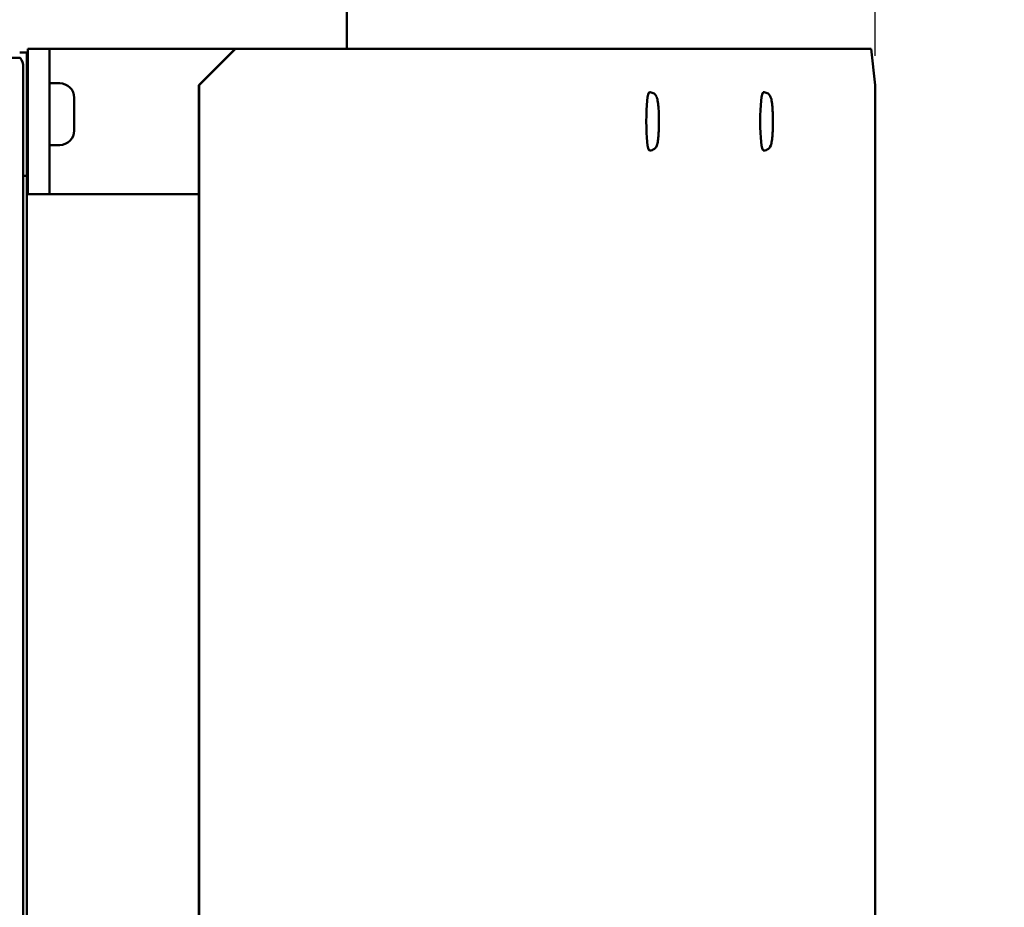
# Model space of a CAD drawing. Units: millimetres. Extents: x 0 to 2970, y 0 to 2100.
# Drawn here: x 1817 to 1952, y 840 to 962 of the extents above; entities that cross this region are included whole.
import ezdxf

# ---------------------------------------------------------------- set-up
doc = ezdxf.new("R2010")
doc.units = ezdxf.units.MM
doc.header["$LTSCALE"] = 5
doc.layers.add('Bemaßung (ISO)', color=7, linetype='Continuous', lineweight=25)
doc.layers.add('Sichtbar (ISO)', color=7, linetype='Continuous', lineweight=50)
doc.styles.add('Notiztext (DIN)', font='isocpeur.ttf')
doc.dimstyles.new('Standard (DIN)', dxfattribs={"dimscale": 5, "dimtxt": 3.5, "dimasz": 2.5, "dimexe": 3.175, "dimexo": 0.8, "dimgap": 0.8, "dimtad": 1, "dimrnd": 1e-08, "dimzin": 0, "dimtxsty": 'Notiztext (DIN)', "dimcen": 0.09, "dimdle": 10, "dimclrd": 256, "dimclre": 256, "dimclrt": 256, "dimadec": 0, "dimazin": 0, "dimtol": 1, "dimtfac": 1, "dimtmove": 0, "dimatfit": 3, "dimfxl": 1, "dimtolj": 1, "dimtzin": 0, "dimlwd": -1, "dimlwe": -1, "dimarcsym": 0})

# ---------------------------------------------------------------- blocks, each defined once
blk = doc.blocks.new('*D15')
at = {"layer": 'Bemaßung (ISO)', "transparency": 16777216}
for p, q in [((1849.76, 973.16), (1849.76, 1037.18)), ((1934.43, 957.16), (1934.43, 1037.18)), ((1862.26, 1021.3), (1921.93, 1021.3))]:
    blk.add_line(p, q, dxfattribs=at)
for points in [[(1862.26, 1023.39), (1862.26, 1019.22), (1849.76, 1021.3)], [(1921.93, 1023.39), (1921.93, 1019.22), (1934.43, 1021.3)]]:
    blk.add_solid(points, dxfattribs=at)
at = {"layer": 'Defpoints', "color": 0, "transparency": 16777216}
for p in [(1934.43, 1021.3), (1849.76, 969.16), (1934.43, 953.16)]:
    blk.add_point(p, dxfattribs=at)
at = {"layer": 'Bemaßung (ISO)', "transparency": 16777216, "insert": (1754.72, 1048.05), "char_height": 17.5, "attachment_point": 1, "style": 'Notiztext (DIN)'}
blk.add_mtext('\\A1;84,7±1,0 mm [3,33%%p0,04 in]', dxfattribs=at)
blk = doc.blocks.new('*D16')
at = {"layer": 'Bemaßung (ISO)', "transparency": 16777216}
for p, q in [((1853.76, 969.16), (2024.08, 969.16)), ((2008.21, 956.66), (2008.21, 589.66)), ((1853.76, 577.16), (2024.08, 577.16))]:
    blk.add_line(p, q, dxfattribs=at)
for points in [[(2006.12, 956.66), (2010.29, 956.66), (2008.21, 969.16)], [(2006.12, 589.66), (2010.29, 589.66), (2008.21, 577.16)]]:
    blk.add_solid(points, dxfattribs=at)
at = {"layer": 'Defpoints', "color": 0, "transparency": 16777216}
for p in [(1849.76, 969.16), (1849.76, 577.16), (2008.21, 577.16)]:
    blk.add_point(p, dxfattribs=at)
at = {"layer": 'Bemaßung (ISO)', "transparency": 16777216, "insert": (1981.46, 626.16), "char_height": 17.5, "attachment_point": 1, "rotation": 90, "style": 'Notiztext (DIN)'}
blk.add_mtext('\\A1;392,0±2,5 mm [15,43%%p0,10 in]', dxfattribs=at)
blk = doc.blocks.new('*D19')
at = {"layer": 'Bemaßung (ISO)', "transparency": 16777216}
for p, q in [((946.26, 604.36), (946.26, 1175.85)), ((1934.43, 957.16), (1934.43, 1175.85)), ((958.76, 1159.98), (1921.93, 1159.98))]:
    blk.add_line(p, q, dxfattribs=at)
for points in [[(958.76, 1162.06), (958.76, 1157.89), (946.26, 1159.98)], [(1921.93, 1162.06), (1921.93, 1157.89), (1934.43, 1159.98)]]:
    blk.add_solid(points, dxfattribs=at)
at = {"layer": 'Defpoints', "color": 0, "transparency": 16777216}
for p in [(1934.43, 1159.98), (1934.43, 953.16), (946.26, 600.36)]:
    blk.add_point(p, dxfattribs=at)
at = {"layer": 'Bemaßung (ISO)', "transparency": 16777216, "insert": (1249.76, 1186.73), "char_height": 17.5, "attachment_point": 1, "style": 'Notiztext (DIN)'}
blk.add_mtext('\\A1;988,2±2,5 mm [38,90%%p0,10 in]', dxfattribs=at)

msp = doc.modelspace()

# ---------------------------------------------------------------- linework, layer by layer
at = {"layer": 'Sichtbar (ISO)'}
for p, q in [((1861.761, 964.657), (1861.761, 958.757)), ((1817.761, 957.657), (1816.761, 957.657)), ((1817.761, 957.657), (1817.761, 955.657)), ((1820.865, 958.157), (1817.865, 958.157)), ((1817.865, 955.157), (1817.865, 958.157)), ((1820.865, 958.157), (1820.865, 955.157)), ((1821.865, 958.157), (1820.865, 958.157)), ((1846.42, 958.157), (1821.865, 958.157)), ((1846.42, 958.157), (1841.421, 953.157)), ((1841.447, 953.157), (1846.447, 958.157)), ((1846.447, 958.157), (1846.42, 958.157)), ((1846.447, 958.157), (1888.786, 958.157)), ((1861.761, 958.757), (1861.761, 958.157)), ((1891.717, 958.157), (1888.786, 958.157)), ((1891.717, 958.157), (1933.902, 958.157)), ((1933.902, 958.157), (1934.425, 953.157)), ((1816.822, 956.907), (1786.261, 956.907)), ((1817.865, 957.157), (1817.761, 957.157)), ((1817.261, 590.657), (1817.261, 955.657)), ((1817.761, 943.657), (1817.761, 955.657)), ((1817.865, 955.157), (1817.865, 941.157)), ((1820.865, 955.157), (1820.865, 941.157)), ((1817.761, 954.157), (1817.865, 954.157)), ((1822.261, 953.407), (1820.865, 953.407)), ((1841.421, 953.157), (1841.447, 953.157)), ((1841.421, 593.157), (1841.421, 953.157)), ((1841.447, 593.157), (1841.447, 953.157)), ((1934.425, 953.157), (1934.425, 593.157)), ((1817.865, 951.657), (1817.761, 951.657)), ((1824.261, 951.407), (1824.261, 950.936)), ((1824.261, 950.936), (1824.261, 948.855)), ((1903.48, 952.157), (1903.38, 952.157)), ((1919.159, 952.157), (1919.059, 952.157)), ((1824.261, 948.855), (1824.261, 947.075)), ((1824.261, 947.075), (1824.261, 946.907)), ((1817.865, 946.657), (1817.761, 946.657)), ((1822.261, 944.907), (1820.865, 944.907)), ((1903.48, 944.157), (1903.38, 944.157)), ((1919.159, 944.157), (1919.059, 944.157)), ((1817.761, 943.657), (1817.761, 941.657)), ((1817.761, 941.657), (1817.761, 940.657)), ((1817.761, 940.657), (1817.261, 940.657)), ((1817.761, 940.657), (1817.761, 605.657)), ((1817.865, 938.157), (1817.865, 941.157)), ((1820.865, 941.157), (1820.865, 938.157)), ((1817.865, 938.157), (1820.865, 938.157)), ((1820.865, 938.157), (1821.865, 938.157)), ((1821.865, 938.157), (1841.421, 938.157))]:
    msp.add_line(p, q, dxfattribs=at)
for centre, start, end in [((1815.261, 955.657), 0, 38.68219), ((1822.261, 951.407), 0, 90), ((1822.261, 946.907), 270, 0)]:
    msp.add_arc(centre, 2, start, end, dxfattribs=at)
for centre in [(1903.38, 948.157), (1919.059, 948.157)]:
    msp.add_ellipse(centre, major_axis=(0, -4), ratio=0.1045285, start_param=3.1415927, end_param=6.2831853, dxfattribs=at)
for points in [[(1903.48, 952.157), (1903.585, 952.157), (1903.689, 952.138), (1903.879, 952.073), (1903.961, 952.027), (1904.107, 951.923), (1904.164, 951.865), (1904.266, 951.744), (1904.302, 951.685), (1904.379, 951.543), (1904.406, 951.472), (1904.514, 951.149), (1904.549, 950.91), (1904.62, 950.315), (1904.647, 949.987), (1904.683, 949.306), (1904.695, 948.959), (1904.705, 948.255), (1904.705, 947.9), (1904.691, 947.208), (1904.678, 946.872), (1904.64, 946.245), (1904.615, 945.955), (1904.551, 945.421), (1904.515, 945.195), (1904.419, 944.871), (1904.389, 944.773), (1904.275, 944.588), (1904.245, 944.543), (1904.143, 944.425), (1904.06, 944.342), (1903.834, 944.22), (1903.718, 944.178), (1903.554, 944.159), (1903.517, 944.157), (1903.48, 944.157)], [(1919.159, 952.157), (1919.264, 952.157), (1919.369, 952.138), (1919.558, 952.073), (1919.64, 952.027), (1919.786, 951.923), (1919.843, 951.865), (1919.945, 951.744), (1919.981, 951.685), (1920.058, 951.543), (1920.085, 951.472), (1920.194, 951.149), (1920.228, 950.91), (1920.299, 950.315), (1920.326, 949.987), (1920.363, 949.306), (1920.374, 948.959), (1920.385, 948.255), (1920.384, 947.9), (1920.37, 947.208), (1920.357, 946.872), (1920.319, 946.245), (1920.295, 945.955), (1920.23, 945.421), (1920.195, 945.195), (1920.098, 944.871), (1920.068, 944.773), (1919.954, 944.588), (1919.924, 944.543), (1919.823, 944.425), (1919.739, 944.342), (1919.513, 944.22), (1919.397, 944.178), (1919.233, 944.159), (1919.196, 944.157), (1919.159, 944.157)]]:
    msp.add_open_spline(points, degree=3, knots=[4.712389, 4.712389, 4.712389, 4.712389, 4.7477737, 4.7477737, 4.7866842, 4.7866842, 4.8355763, 4.8355763, 4.9016148, 4.9016148, 5.0140354, 5.0140354, 5.4312293, 5.4312293, 5.8062259, 5.8062259, 6.1427927, 6.1427927, 6.4728714, 6.4728714, 6.8033603, 6.8033603, 7.1416889, 7.1416889, 7.5183035, 7.5183035, 7.6861425, 7.6861425, 7.7323734, 7.7323734, 7.797736, 7.797736, 7.8414812, 7.8414812, 7.8539816, 7.8539816, 7.8539816, 7.8539816], dxfattribs=at)

# ---------------------------------------------------------------- dimensions: what is measured, and where the dimension line sits
at = {"layer": 'Bemaßung (ISO)'}
for base, p1, text, override, picture, middle in [((1934.425, 1159.975), (946.261, 600.357), '<> mm [38,90%%p0,10 in]', {"dimgap": 0.8, "dimdec": 1, "dimpost": '', "dimtol": 1, "dimlim": 0, "dimtp": 2.5, "dimtm": 2.5, "dimtdec": 1, "dimtofl": 0, "dimatfit": 1}, '*D19', (1397.63, 1159.975)), ((1934.425, 1021.304), (1849.761, 969.157), '<> mm [3,33%%p0,04 in]', {"dimgap": 0.8, "dimdec": 1, "dimpost": '', "dimtol": 1, "dimlim": 0, "dimtp": 1, "dimtm": 1, "dimtdec": 1, "dimtofl": 0, "dimatfit": 1}, '*D15', (1892.093, 1021.304))]:
    dim = msp.add_linear_dim(base=base, p1=p1, p2=(1934.425, 953.157), text=text, dimstyle='Standard (DIN)', override=override, dxfattribs=at)
    dim.commit()
    dim.dimension.update_dxf_attribs({"geometry": picture, "text_midpoint": middle, "dimtype": 160})
dim = msp.add_linear_dim(base=(2008.206, 577.157), p1=(1849.761, 969.157), p2=(1849.761, 577.157), angle=90, text='<> mm [15,43%%p0,10 in]', dimstyle='Standard (DIN)', override={"dimgap": 0.8, "dimdec": 1, "dimpost": '', "dimtol": 1, "dimlim": 0, "dimtp": 2.5, "dimtm": 2.5, "dimtdec": 1, "dimtofl": 0, "dimatfit": 1}, dxfattribs=at)
dim.commit()
dim.dimension.update_dxf_attribs({"geometry": '*D16', "text_midpoint": (2008.206, 773.157), "dimtype": 160})

doc.saveas('drawing.dxf')
